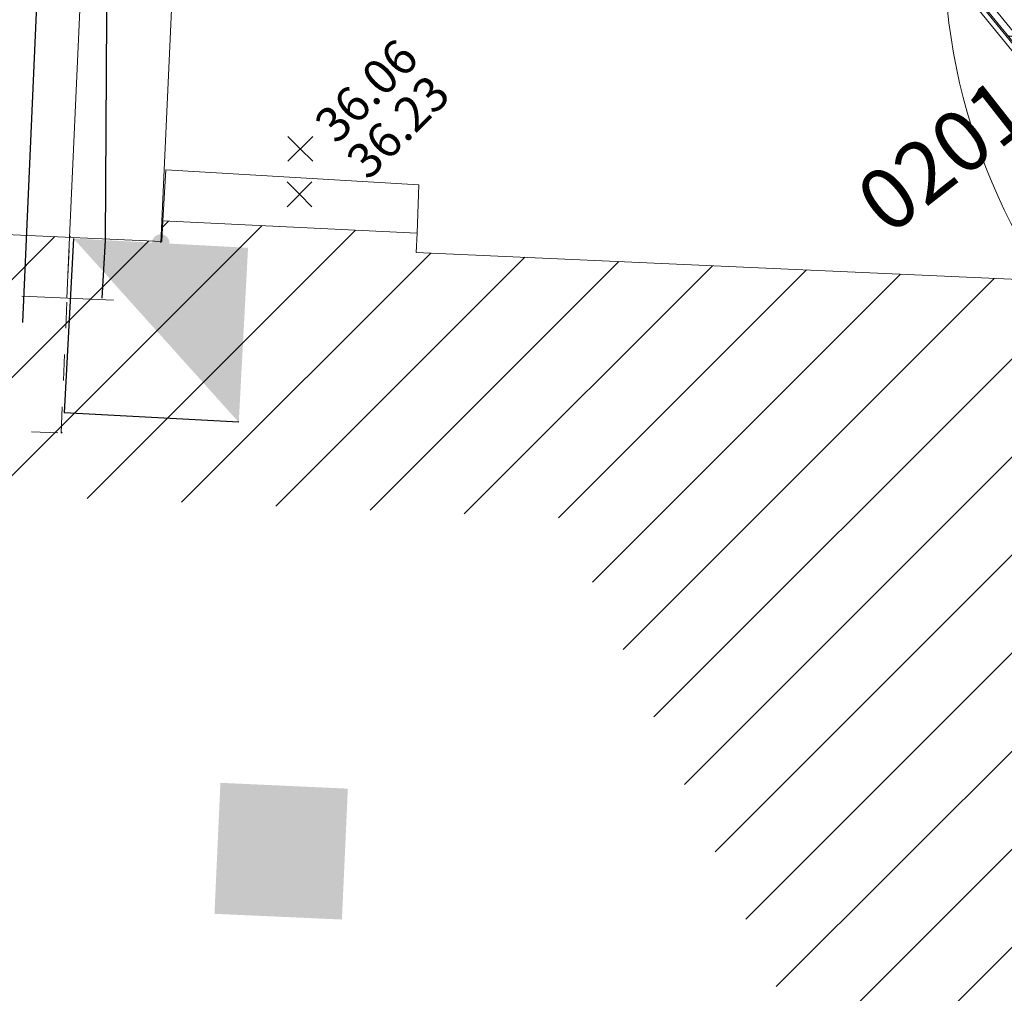
# Model space of a CAD drawing. Units: metres. Extents: x 20959 to 26913, y 18028 to 18669.
# Drawn here: x 21202 to 21213, y 18339 to 18350 of the extents above; entities that cross this region are included whole.
import ezdxf
from ezdxf.enums import TextEntityAlignment as Align

# ---------------------------------------------------------------- set-up
doc = ezdxf.new("R2010")
doc.units = ezdxf.units.M
doc.linetypes.add('1', pattern=[0])
doc.linetypes.add('4_4', pattern=[0.6, 0.3, -0.3])
for name, color, linetype in [('Bemaßung (Gas)', 7, 'Continuous'), ('BWB_EW_Misch_Anschlussltg', 80, 'Continuous'), ('BWB_EW_Misch_Anschlusspkt', 80, 'Continuous'), ('BWB_EW_Misch_Anschlusspkt_T', 80, 'Continuous'), ('BWB_TWL_Hausanschlussltg', 7, 'Continuous'), ('GAS HAE', 7, 'Continuous'), ('GAS Leitungsabschnitt', 7, 'Continuous'), ('SNB_NIS_NSP_Linie [6.11]', 250, 'Continuous'), ('SNB_NIS_NSP_Linie [6.1]', 250, 'Continuous'), ('SNB_NIS_NSP_Symbol [5.4]', 250, 'Continuous'), ('SNB_NIS_SEK_FM_SK_Linie [6.5]', 250, 'Continuous'), ('SNB_NIS_SEK_FM_SK_Linie [6]', 250, 'Continuous'), ('TEXT', 7, 'Continuous')]:
    doc.layers.add(name, color=color, linetype=linetype)
for name, color, linetype, lineweight in [('Gebäude', 7, 'Continuous', 18), ('S_PUNKTE', 7, '1', 0), ('Vegetation', 3, 'Continuous', 18)]:
    doc.layers.add(name, color=color, linetype=linetype, lineweight=lineweight)
doc.styles.add('0', font='arial.ttf')
doc.styles.add('ISOCP', font='isocp')

# ---------------------------------------------------------------- blocks, each defined once
blk = doc.blocks.new('21')
at = {"color": 0}
for p, q in [((0, 0), (0, 0.5)), ((-0.5, 0), (0.5, 0)), ((0, 0), (0, -0.5))]:
    blk.add_line(p, q, dxfattribs=at)
blk = doc.blocks.new('BTEW_A_LEI_M11695024645415', base_point=(387886.687, 5817036.956))
at = {"color": 80, "linetype": 'Continuous', "flags": 128}
blk.add_lwpolyline([(387886.687, 5817036.956), (387886.739, 5817037.614), (387887.157, 5817054.325), (387887.208, 5817055.175)], dxfattribs=at)
at = {"color": 0, "style": 'ISOCP', "flags": 1}
for tag, p in [('OID', (0, 0)), ('BWB_Strassen_ID', (0, -1.5)), ('Strasse', (0, -3)), ('Entwaesserungskennzeichen', (0, -4.5)), ('Hoehe_von', (0, -6)), ('Qualitaet_von_Hoehe', (0, -7.5)), ('Hoehe_bis', (0, -9)), ('Qualitaet_bis_Hoehe', (0, -10.5)), ('Durchmesser', (0, -12)), ('Material', (0, -13.5)), ('Material_lang', (0, -15)), ('Laenge_eingegeben', (0, -16.5)), ('Qualitaet_Laenge', (0, -18)), ('Datum_Bauende', (0, -19.5)), ('Qualitaet_Lage', (0, -21)), ('Betriebszustand', (0, -22.5)), ('Stilllegungsdatum', (0, -24)), ('Eigentuemer', (0, -25.5)), ('SubnetzID', (0, -27)), ('Anschlussleitung_Nr', (0, -28.5)), ('Doklinks', (0, -30)), ('OID_AnschlussObjekt', (0, -31.5)), ('OID_EALSCHACHT', (0, -33)), ('OID_Abzweig', (0, -34.5))]:
    blk.add_attdef(tag, p, '', height=1, dxfattribs=at)
blk = doc.blocks.new('ABZWEIG_BELEGT')
at = {"color": 0, "linetype": 'Continuous'}
for p, q in [((0, -0.75), (0, 0.75)), ((-0.53, -0.53), (0.53, 0.53)), ((-0.528, 0.532), (0.528, -0.532)), ((-0.75, 0), (0.75, 0))]:
    blk.add_line(p, q, dxfattribs=at)
at = {"style": 'ISOCP', "width": 0.7}
for tag, p in [('OID', (0, 0)), ('Obj_Kennz', (0, -1)), ('BWB_Strassen_ID', (0, -2)), ('Strasse', (0, -3)), ('Anschlussart', (0, -4)), ('Entwaesserungskennzeichen', (0, -5)), ('Kundennummer', (0, -6)), ('Hoehe', (0, -7)), ('Qualitaet_Hoehe', (0, -8)), ('Gelaendehoehe', (0, -9)), ('Qualitaet_Gelaendehoehe', (0, -10)), ('Datum_Bauende', (0, -11)), ('Vermessungsnummer', (0, -12)), ('Betriebszustand', (0, -13)), ('Stilllegungsdatum', (0, -14)), ('SubnetzID', (0, -15)), ('Anschluss_Nr', (0, -16)), ('Doklinks', (0, -17)), ('Rechtswert', (0, -18)), ('Hochwert', (0, -19))]:
    blk.add_attdef(tag, text='', height=1, dxfattribs=at).set_placement(p, align=Align.MIDDLE)
blk = doc.blocks.new('BTTW_LTG___HA169502468571', base_point=(387886.986, 5817055.86))
at = {"color": 232, "linetype": 'Continuous'}
blk.add_line((387886.986, 5817055.86), (387885.772, 5817036.693), dxfattribs=at)
at = {"style": 'ISOCP', "width": 0.7, "flags": 1}
for tag, p in [('OID', (0, 0)), ('UT_Obj_ID', (0, -1.5)), ('BWB_Strassen_ID', (0, -3)), ('Strasse', (0, -4.5)), ('Leitungsart', (0, -6)), ('Dimension', (0, -7.5)), ('Material_kurz', (0, -9)), ('Material_lang', (0, -10.5)), ('kein_BWB_Material', (0, -12)), ('Leitungslaenge_in_m', (0, -13.5)), ('Betriebszustand', (0, -15)), ('Qualitaet_der_Lage', (0, -16.5)), ('Aussenschutz_kurz', (0, -18)), ('Aussenschutz_lang', (0, -19.5))]:
    blk.add_attdef(tag, p, '', height=1, dxfattribs=at)
blk = doc.blocks.new('wfg_hae_bestandx0')
h = blk.add_hatch(color=7)
edge = h.paths.add_edge_path(flags=0)
edge.add_arc((0, 0), 0.00015, -90, 90, ccw=False)
edge.add_arc((0, 0), 0.00015, 90, 270, ccw=False)
at = {"color": 7, "lineweight": 5, "flags": 128}
blk.add_lwpolyline([(0.999152, 0.765074), (0.999152, -0.734926)], dxfattribs=at)
at = {"color": 7, "lineweight": 20, "flags": 128}
blk.add_lwpolyline([(0, 0), (1, -0.001047)], dxfattribs=at)
at = {"color": 7, "lineweight": 0}
for start, end in [(90, -90), (-90, 90)]:
    blk.add_arc((0, 0), 0.00015, start, end, dxfattribs=at)

msp = doc.modelspace()

# ---------------------------------------------------------------- hatches: boundary and pattern name
at = {"layer": 'Gebäude'}
h = msp.add_hatch(dxfattribs=at)
h.set_pattern_fill('ANSI31', scale=0.25, style=0)
edge = h.paths.add_edge_path()
edge.add_line((21195.692, 18347.765), (21203.301, 18347.423))
edge.add_line((21188.384, 18348.094), (21195.692, 18347.765))
edge.add_line((21188.384, 18348.094), (21188.128, 18345.07))
edge.add_line((21188.128, 18345.07), (21207.893, 18344.258))
edge.add_line((21207.893, 18344.258), (21213.308, 18332.344))
edge.add_line((21213.308, 18332.344), (21219.265, 18331.938))
edge.add_line((21219.265, 18331.938), (21218.453, 18319.213))
edge.add_line((21218.453, 18319.213), (21222.17, 18319.133))
edge.add_line((21222.235, 18320.029), (21222.17, 18319.133))
edge.add_line((21222.235, 18320.029), (21222.475, 18320.009))
edge.add_line((21222.645, 18322.944), (21222.475, 18320.009))
edge.add_line((21222.405, 18322.964), (21222.645, 18322.944))
edge.add_line((21223.1, 18334.628), (21222.405, 18322.964))
edge.add_line((21223.1, 18334.628), (21215.987, 18334.95))
edge.add_line((21215.987, 18334.95), (21216.095, 18337.392))
edge.add_line((21216.095, 18337.392), (21216.319, 18341.758))
edge.add_line((21216.319, 18341.758), (21213.289, 18341.895))
edge.add_line((21213.289, 18341.895), (21213.517, 18346.969))
edge.add_line((21206.21, 18347.298), (21213.518, 18346.969))
edge.add_line((21206.21, 18347.298), (21206.22, 18347.517))
edge.add_line((21203.312, 18347.659), (21206.22, 18347.517))
edge.add_line((21203.301, 18347.422), (21203.312, 18347.659))
at = {"layer": 'SNB_NIS_NSP_Symbol [5.4]', "linetype": 'ByBlock', "lineweight": -2}
for points in [[(21204.181, 18345.353), (21202.29, 18347.457), (21204.287, 18347.35)], [(21203.283, 18347.304, -1), (21203.294, 18347.504, -1)]]:
    msp.add_hatch(color=250, dxfattribs=at).paths.add_polyline_path(points, flags=0)
at = {"layer": 'TEXT', "true_color": 0xfeffff}
msp.add_hatch(color=7, dxfattribs=at).paths.add_polyline_path([(21203.903, 18339.728), (21205.361, 18339.662), (21205.429, 18341.16), (21203.971, 18341.227)], flags=0)

# ---------------------------------------------------------------- linework, layer by layer
at = {"layer": 'Bemaßung (Gas)', "color": 7, "linetype": '4_4', "lineweight": 5, "flags": 128}
for points in [[(21202.149, 18345.23), (21202.246, 18347.472)], [(21202.149, 18345.23), (21202.246, 18347.472)], [(21202.246, 18347.472), (21202.256, 18347.482)], [(21202.246, 18347.472), (21202.256, 18347.482)], [(21176.634, 18346.314), (21202.149, 18345.23)], [(21202.149, 18345.23), (21202.159, 18345.24)], [(21202.149, 18345.23), (21202.159, 18345.24)]]:
    msp.add_lwpolyline(points, dxfattribs=at)
at = {"layer": 'GAS Leitungsabschnitt', "color": 164, "linetype": 'Continuous', "lineweight": 15, "true_color": 0x001cb2, "flags": 128}
msp.add_lwpolyline([(21202.246, 18347.472), (21202.922, 18362.408), (21203.054, 18362.82), (21203.054, 18362.82), (21203.223, 18363.394)], dxfattribs=at)
at = {"layer": 'Gebäude', "color": 7}
for p, q in [((21203.312, 18347.659, 2.067), (21203.347, 18348.241)), ((21203.347, 18348.241), (21206.242, 18348.07)), ((21206.242, 18348.07), (21206.22, 18347.517, 1.975)), ((21195.692, 18347.765, 2.158), (21203.301, 18347.423, 2.071)), ((21203.301, 18347.422, 2.071), (21203.312, 18347.659, 2.067)), ((21203.312, 18347.659, 2.067), (21206.22, 18347.517, 1.975)), ((21206.21, 18347.298, 1.979), (21206.22, 18347.517, 1.975)), ((21206.21, 18347.298, 1.983), (21213.518, 18346.969, 1.883))]:
    msp.add_line(p, q, dxfattribs=at)
at = {"layer": 'SNB_NIS_NSP_Linie [6.11]', "color": 130, "lineweight": 20}
msp.add_lwpolyline([(21205.047, 18359.379), (21203.84, 18359.426), (21203.828, 18359.16), (21203.289, 18347.406)], dxfattribs=at)
at = {"layer": 'SNB_NIS_NSP_Linie [6.1]', "color": 170, "lineweight": 20}
for points in [[(21227.777, 18331.547), (21205.277, 18359.098), (21205.047, 18359.379), (21200.926, 18364.426), (21199.688, 18364.48), (21198.039, 18377.996), (21193.027, 18378.215), (21176.559, 18378.938)], [(21233.383, 18329.578), (21233.395, 18329.824), (21233.398, 18329.898), (21233.332, 18329.98), (21233.312, 18330.008), (21229.625, 18329.523), (21205.352, 18359.242), (21204.43, 18360.371), (21200.926, 18364.656), (21199.445, 18364.723), (21198.059, 18376.082), (21197.855, 18377.801), (21194.191, 18377.961), (21176.551, 18378.734)]]:
    msp.add_lwpolyline(points, dxfattribs=at)
at = {"layer": 'SNB_NIS_NSP_Symbol [5.4]', "color": 250, "linetype": 'ByBlock', "lineweight": -2}
for p in [(21202.29, 18347.457), (21204.181, 18345.353)]:
    msp.add_line(p, (21202.183, 18345.46), dxfattribs=at)
at = {"layer": 'SNB_NIS_SEK_FM_SK_Linie [6.5]', "color": 32, "lineweight": 20}
msp.add_lwpolyline([(21327.35, 18250.599), (21312.484, 18268.66), (21311.863, 18269.445), (21309.508, 18272.305), (21308.445, 18272.719), (21303.301, 18278.973), (21302.961, 18279.977), (21277.938, 18310.828), (21276.969, 18311.332), (21265.914, 18325.043), (21265.09, 18324.434), (21254.664, 18318.387), (21247.578, 18316.902), (21246.602, 18317.309), (21235.234, 18323.254), (21232.84, 18324.184), (21229.406, 18325.516), (21229.551, 18329.465), (21205.305, 18359.148), (21204.914, 18359.629), (21200, 18359.848), (21136.25, 18362.672), (21129.85, 18362.957)], dxfattribs=at)
at = {"layer": 'SNB_NIS_SEK_FM_SK_Linie [6]', "color": 211, "lineweight": 20}
msp.add_lwpolyline([(21198.078, 18359.953), (21204.922, 18359.648), (21205.312, 18359.168), (21228.516, 18330.762)], dxfattribs=at)
at = {"layer": 'Vegetation', "color": 7}
msp.add_circle((21219.249, 18350.818, 0.188), 7, dxfattribs=at)

# ---------------------------------------------------------------- block references
at = {"layer": 'BWB_EW_Misch_Anschlussltg', "rotation": 1.092622998467912}
msp.add_blockref('BTEW_A_LEI_M11695024645415', (21202.617, 18346.775), dxfattribs=at)
at = {"layer": 'BWB_EW_Misch_Anschlusspkt', "color": 80, "rotation": 129.0926229984679}
msp.add_blockref('ABZWEIG_BELEGT', (21213.734, 18349.695), dxfattribs=at)
at = {"layer": 'BWB_TWL_Hausanschlussltg', "rotation": 1.092622998467912}
msp.add_blockref('BTTW_LTG___HA169502468571', (21202.555, 18365.681), dxfattribs=at)
at = {"layer": 'GAS HAE', "xscale": 0.69999965, "yscale": 0.69999965, "rotation": 267.4050853529743}
msp.add_blockref('wfg_hae_bestandx0', (21202.246, 18347.472), dxfattribs=at)
at = {"layer": 'Gebäude', "color": 7, "lineweight": 25}
ref = msp.add_blockref('21', (21204.885, 18348.482, -35.605), dxfattribs=dict(at, xscale=0.4, yscale=0.4, zscale=0.4, rotation=45))
ref.add_attrib('Höhe', '36.06', (21205.299, 18348.525, -71.209), dxfattribs={"layer": 'S_PUNKTE', "lineweight": 25, "height": 0.4, "rotation": 45, "style": '0'})
ref = msp.add_blockref('21', (21204.875, 18347.962, -35.605), dxfattribs=dict(at, xscale=0.4, yscale=0.4, zscale=0.4, rotation=45))
ref.add_attrib('Höhe', '36.23', (21205.662, 18348.113, -178.024), dxfattribs={"layer": 'S_PUNKTE', "lineweight": 25, "height": 0.4, "rotation": 45, "style": '0'})

# ---------------------------------------------------------------- texts
at = {"layer": 'BWB_EW_Misch_Anschlusspkt_T', "color": 80, "lineweight": 18, "style": 'ISOCP'}
msp.add_text('0201', height=0.7, rotation=38.0926, dxfattribs=at).set_placement((21211.401, 18347.752), align=Align.MIDDLE_LEFT)

doc.saveas('drawing.dxf')
